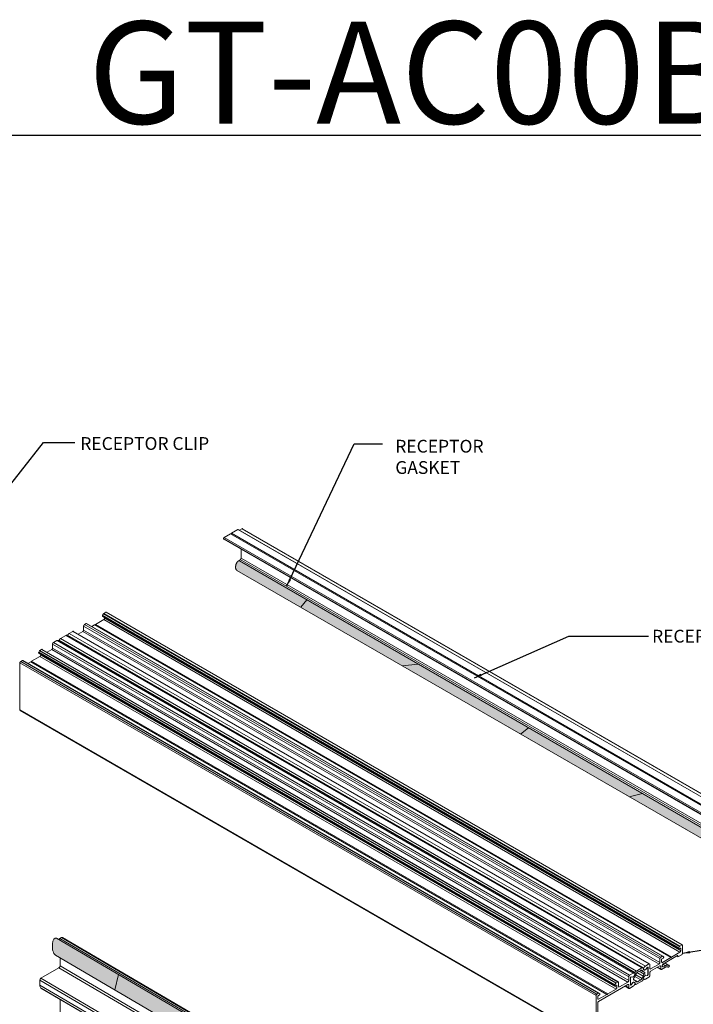
# Model space of a CAD drawing. Extents: x 67.7 to 145.5, y -49.8 to 44.7.
# Drawn here: x 92.4 to 99, y 35 to 44.7 of the extents above; entities that cross this region are included whole.
import ezdxf

# ---------------------------------------------------------------- set-up
doc = ezdxf.new("R2010")
doc.units = 0
doc.header["$LTSCALE"] = 0.3
doc.header["$MEASUREMENT"] = 0
for name, color, linetype, lineweight in [('12LB_SUBSILL', 7, 'CONTINUOUS', 0), ('ALUMINUM', 7, 'CONTINUOUS', 0), ('Dimensions_Notes', 7, 'CONTINUOUS', 13), ('GASKET', 2, 'CONTINUOUS', 0)]:
    doc.layers.add(name, color=color, linetype=linetype, lineweight=lineweight)
doc.layers.add('DIM', color=4, linetype='CONTINUOUS')
doc.layers.add('Elevation', color=5, linetype='CONTINUOUS')
doc.styles.add('DIMS', font='ROMANC.SHX')
doc.dimstyles.get("Standard").update_dxf_attribs({"dimscale": 0.4, "dimtxt": 0.18, "dimasz": 0.18, "dimexe": 0.1, "dimexo": 0.0625, "dimgap": 0.09, "dimtad": 0, "dimtih": 1, "dimtoh": 1, "dimdec": 4, "dimzin": 0, "dimdsep": 46, "dimtxsty": 'Standard', "dimcen": 0.09, "dimclrd": 1, "dimclre": 1, "dimclrt": 4, "dimadec": 0, "dimazin": 0, "dimtfac": 1, "dimtdec": 4, "dimtofl": 0, "dimtmove": 0, "dimatfit": 3, "dimfxl": 0.18, "dimfrac": 1, "dimtolj": 1, "dimtzin": 0, "dimarcsym": 0})

msp = doc.modelspace()

# ---------------------------------------------------------------- hatches: boundary and pattern name
at = {"layer": 'ALUMINUM', "lineweight": 0}
h = msp.add_hatch(color=256, dxfattribs=at)
edge = h.paths.add_edge_path()
edge.add_spline(control_points=[(92.8434, 38.6425), (92.8388, 38.6451), (92.8323, 38.6414)], knot_values=[0, 0, 0, 1, 1, 1], weights=[1, 0.92388, 1], degree=2, periodic=0)
edge.add_line((92.8323, 38.6414), (92.9563, 38.5698))
edge.add_line((92.9563, 38.5698), (92.9675, 38.5709))
edge.add_line((92.9675, 38.5709), (92.8434, 38.6425))
h.paths.add_polyline_path([(92.7655, 38.5951), (92.7631, 38.5899), (92.8202, 38.557), (92.8299, 38.5579)])
h = msp.add_hatch(color=256, dxfattribs=at)
h.paths.add_polyline_path([(92.9675, 38.5709), (92.9563, 38.5698), (93.5957, 38.2007), (93.6082, 38.201)])
h.paths.add_polyline_path([(92.8299, 38.5579), (92.8202, 38.557), (93.4432, 38.1973), (93.4541, 38.1975)])
h = msp.add_hatch(color=256, dxfattribs=at)
h.paths.add_polyline_path([(93.6082, 38.201), (93.5957, 38.2007), (94.2234, 37.8383), (94.2337, 37.8398)])
h.paths.add_polyline_path([(93.4541, 38.1975), (93.4432, 38.1973), (94.0973, 37.8196), (94.1063, 37.821)])
h = msp.add_hatch(color=256, dxfattribs=at)
h.paths.add_polyline_path([(94.2337, 37.8398), (94.2234, 37.8383), (94.8614, 37.4699), (94.8735, 37.4704)])
h.paths.add_polyline_path([(94.1063, 37.821), (94.0973, 37.8196), (94.7135, 37.4639), (94.7241, 37.4643)])
h = msp.add_hatch(color=256, dxfattribs=at)
h.paths.add_polyline_path([(94.8735, 37.4704), (94.8614, 37.4699), (95.4788, 37.1135), (95.4901, 37.1144)])
h.paths.add_polyline_path([(94.7241, 37.4643), (94.7135, 37.4639), (95.3401, 37.1021), (95.3499, 37.1029)])
h = msp.add_hatch(color=256, dxfattribs=at)
h.paths.add_polyline_path([(95.4901, 37.1144), (95.4788, 37.1135), (96.1324, 36.7361), (96.1454, 36.7361)])
h.paths.add_polyline_path([(95.3499, 37.1029), (95.3401, 37.1021), (95.9733, 36.7365), (95.9846, 36.7365)])
h = msp.add_hatch(color=256, dxfattribs=at)
h.paths.add_polyline_path([(96.1454, 36.7361), (96.1324, 36.7361), (96.6894, 36.4145), (96.701, 36.4153)])
h.paths.add_polyline_path([(95.9846, 36.7365), (95.9733, 36.7365), (96.5477, 36.4049), (96.5578, 36.4056)])
h = msp.add_hatch(color=256, dxfattribs=at)
h.paths.add_polyline_path([(96.701, 36.4153), (96.6894, 36.4145), (97.2232, 36.1063), (97.2324, 36.1085)])
h.paths.add_polyline_path([(96.5578, 36.4056), (96.5477, 36.4049), (97.1113, 36.0795), (97.1193, 36.0814)])
h = msp.add_hatch(color=256, dxfattribs=at)
h.paths.add_polyline_path([(97.2324, 36.1085), (97.2232, 36.1063), (97.7389, 35.8086), (97.7434, 35.8135)])
h.paths.add_polyline_path([(97.1193, 36.0814), (97.1113, 36.0795), (97.6841, 35.7488), (97.688, 35.7531)])
h = msp.add_hatch(color=256, dxfattribs=at)
h.paths.add_polyline_path([(97.7434, 35.8135), (97.7389, 35.8086), (98.1704, 35.5595), (98.1756, 35.5639)])
h.paths.add_polyline_path([(97.688, 35.7531), (97.6841, 35.7488), (98.1059, 35.5053), (98.1105, 35.5091)])
at = {"layer": 'GASKET', "lineweight": 0}
h = msp.add_hatch(color=256, dxfattribs=at)
edge = h.paths.add_edge_path()
edge.add_spline(control_points=[(94.5284, 39.3695), (94.5158, 39.3766), (94.5037, 39.3546)], knot_values=[0.014142, 0.014142, 0.014142, 1, 1, 1], weights=[0.991366, 0.694738, 1], degree=2, periodic=0)
edge.add_spline(control_points=[(94.5037, 39.3546), (94.473, 39.2986), (94.5037, 39.278)], knot_values=[0, 0, 0, 1, 1, 1], weights=[1, 0.733864, 1], degree=2, periodic=0)
edge.add_spline(control_points=[(94.5037, 39.278), (94.5038, 39.2779), (94.504, 39.2778)], knot_values=[0, 0, 0, 0.996094, 0.996094, 0.996094], weights=[1, 0.999934, 0.999999], degree=2, periodic=0)
edge.add_line((94.504, 39.2778), (95.1286, 38.9172))
edge.add_line((95.1286, 38.9172), (95.1863, 38.9897))
edge.add_line((95.1863, 38.9897), (94.5284, 39.3695))
for points in [[(95.1863, 38.9897), (95.1286, 38.9172), (96.1193, 38.3452), (96.275, 38.3612)], [(96.275, 38.3612), (96.1193, 38.3452), (96.9565, 37.8619), (96.9565, 37.8619), (97.2782, 37.6761), (97.3564, 37.7368)], [(97.3564, 37.7368), (97.2782, 37.6761), (98.3389, 37.0637), (98.4706, 37.0935)], [(98.4706, 37.0935), (98.3389, 37.0637), (99.4411, 36.4274), (99.5685, 36.4597)]]:
    msp.add_hatch(color=256, dxfattribs=at).paths.add_polyline_path(points)
at = {"layer": 'GASKET'}
h = msp.add_hatch(color=256, dxfattribs=at)
h.dxf.hatch_style = 1
edge = h.paths.add_edge_path()
edge.add_spline(control_points=[(92.7387, 35.6796), (92.7351, 35.6804), (92.701, 35.6819), (92.7021, 35.6055), (92.6984, 35.5598), (92.7195, 35.5178), (92.7299, 35.5135)], knot_values=[0.034105, 0.034105, 0.034105, 0.034105, 0.044589, 0.129908, 0.174882, 0.217922, 0.217922, 0.217922, 0.217922], degree=3, periodic=0)
edge.add_line((92.7299, 35.5135), (93.3101, 35.1735))
edge.add_line((93.3101, 35.1735), (93.3453, 35.3243))
edge.add_line((93.3453, 35.3243), (92.7387, 35.6796))
h = msp.add_hatch(color=256, dxfattribs=at)
h.dxf.hatch_style = 1
h.paths.add_polyline_path([(97.2222, 32.8811), (97.2782, 33.0209), (93.3453, 35.3243), (93.3101, 35.1735)])

# ---------------------------------------------------------------- linework, layer by layer
at = {"layer": '12LB_SUBSILL', "color": 7, "linetype": 'Continuous'}
for p, q in [((97.9654, 32.6185), (92.7387, 35.6796)), ((92.7737, 35.677), (92.7885, 35.6856)), ((97.9942, 32.6196), (92.7737, 35.677)), ((98.009, 32.6282), (92.7885, 35.6856)), ((98.0188, 32.6292), (92.7983, 35.6866)), ((97.9499, 32.4547), (92.7299, 35.5135)), ((92.7747, 35.4099), (92.7747, 35.4872)), ((92.5866, 35.2886), (92.7638, 35.3909)), ((97.9843, 32.3334), (92.7638, 35.3909)), ((97.9952, 32.3524), (92.7747, 35.4099)), ((97.7961, 32.2122), (92.5757, 35.2696)), ((92.5757, 35.2214), (92.5757, 35.2696)), ((97.8071, 32.2311), (92.5866, 35.2886)), ((97.7961, 32.164), (92.5757, 35.2214)), ((97.8084, 32.1345), (92.5879, 35.1919)), ((92.5883, 35.1917), (97.8087, 32.1343)), ((92.7747, 34.8771), (92.7747, 35.084))]:
    msp.add_line(p, q, dxfattribs=at)
for centre, major_axis, start_param, end_param in [((92.7737, 35.6611), (-0.0098, -0.0169), 3.926991, 4.800363), ((92.7885, 35.6697), (-0.0098, -0.0169), 3.141593, 3.926991), ((92.7638, 35.4035), (-0.0077, -0.0134), 0.785398, 2.356194), ((92.5866, 35.2759), (-0.0077, -0.0134), 3.926991, 5.497787), ((92.6227, 35.2486), (-0.0333, -0.0576), 5.497787, 6.236178), ((92.596, 35.2051), (0.0077, 0.0134), 3.094586, 3.141593)]:
    msp.add_ellipse(centre, major_axis=major_axis, ratio=0.57735, start_param=start_param, end_param=end_param, dxfattribs=at)
at = {"layer": 'ALUMINUM', "color": 7, "linetype": 'Continuous', "lineweight": 0}
for p, q in [((94.5534, 39.6845), (94.5282, 39.67)), ((100.1881, 36.4313), (94.5534, 39.6845)), ((100.1939, 36.4318), (94.5592, 39.6851)), ((94.3738, 39.59), (94.3738, 39.5852)), ((100.0086, 36.3368), (94.3738, 39.59)), ((100.0086, 36.3319), (94.3738, 39.5852)), ((94.4423, 39.6357), (94.3792, 39.5992)), ((100.0139, 36.346), (94.3792, 39.5992)), ((100.077, 36.3824), (94.4423, 39.6357)), ((94.5133, 39.6767), (94.4502, 39.6402)), ((100.085, 36.387), (94.4502, 39.6402)), ((100.1481, 36.4235), (94.5133, 39.6767)), ((100.1509, 36.4237), (94.5161, 39.677)), ((94.3754, 39.5817), (100.0102, 36.3285)), ((94.5451, 39.4837), (94.5451, 39.3979)), ((100.1799, 36.1446), (94.5451, 39.3979)), ((100.1635, 36.1162), (94.5287, 39.3694)), ((100.1717, 36.1304), (94.5369, 39.3836)), ((98.8238, 35.5807), (93.1891, 38.8339)), ((93.1891, 38.8291), (93.1891, 38.8339)), ((98.8238, 35.5758), (93.1891, 38.8291)), ((93.1902, 38.8378), (93.1986, 38.8524)), ((98.825, 35.5846), (93.1902, 38.8378)), ((93.1902, 38.8265), (98.825, 35.5733)), ((98.8334, 35.5992), (93.1986, 38.8524)), ((93.2015, 38.8554), (93.2223, 38.8674)), ((98.8362, 35.6021), (93.2015, 38.8554)), ((93.2099, 38.8099), (93.2099, 38.8151)), ((98.8571, 35.6142), (93.2223, 38.8674)), ((98.8599, 35.6145), (93.2252, 38.8677)), ((98.6402, 35.4795), (93.0054, 38.7327)), ((93.0054, 38.6941), (93.0054, 38.7327)), ((93.0137, 38.7469), (93.0303, 38.7565)), ((98.6484, 35.4937), (93.0137, 38.7469)), ((98.6651, 35.5033), (93.0303, 38.7565)), ((98.6679, 35.5036), (93.0331, 38.7568)), ((93.0838, 38.7276), (93.1119, 38.7438)), ((98.7467, 35.4906), (93.1119, 38.7438)), ((93.1199, 38.7484), (93.2017, 38.7956)), ((98.7546, 35.4952), (93.1199, 38.7484)), ((98.8364, 35.5424), (93.2017, 38.7956)), ((98.8446, 35.5566), (93.2099, 38.8099)), ((92.7783, 38.6102), (92.8323, 38.6414)), ((98.4645, 35.3897), (92.8323, 38.6414)), ((98.4755, 35.3908), (92.8434, 38.6425)), ((92.8641, 38.6605), (92.8988, 38.6805)), ((98.4989, 35.4073), (92.8641, 38.6605)), ((98.5336, 35.4273), (92.8988, 38.6805)), ((98.5394, 35.4279), (92.9047, 38.6811)), ((92.952, 38.6538), (92.9972, 38.6799)), ((98.632, 35.4267), (92.9972, 38.6799)), ((98.6402, 35.4409), (93.0054, 38.6941)), ((92.7009, 38.5564), (92.7009, 38.5179)), ((98.3357, 35.3032), (92.7009, 38.5564)), ((92.7439, 38.5907), (92.7091, 38.5707)), ((98.3439, 35.3174), (92.7091, 38.5707)), ((98.3786, 35.3375), (92.7439, 38.5907)), ((92.7632, 38.5899), (92.7629, 38.5901)), ((92.7631, 38.5899), (92.7655, 38.5951)), ((98.3952, 35.3382), (92.7631, 38.5899)), ((98.3976, 35.3434), (92.7655, 38.5951)), ((98.4104, 35.3585), (92.7783, 38.6102)), ((92.5779, 38.4353), (92.4961, 38.388)), ((92.5653, 38.4733), (92.5653, 38.4687)), ((98.2, 35.2201), (92.5653, 38.4733)), ((98.2, 35.2155), (92.5653, 38.4687)), ((92.5748, 38.4918), (92.5664, 38.4772)), ((98.2012, 35.224), (92.5664, 38.4772)), ((92.5664, 38.4661), (98.2012, 35.2129)), ((98.2096, 35.2386), (92.5748, 38.4918)), ((92.5943, 38.5044), (92.5777, 38.4947)), ((98.2124, 35.2415), (92.5777, 38.4947)), ((98.2126, 35.182), (92.5779, 38.4353)), ((92.5861, 38.4548), (92.5861, 38.4495)), ((98.2208, 35.1963), (92.5861, 38.4495)), ((98.2291, 35.2511), (92.5943, 38.5044)), ((98.2349, 35.2517), (92.6001, 38.5049)), ((92.6927, 38.5037), (92.6475, 38.4776)), ((98.3274, 35.2505), (92.6927, 38.5037)), ((98.3357, 35.2647), (92.7009, 38.5179)), ((92.3816, 38.3721), (92.3816, 37.9134)), ((98.0164, 35.1189), (92.3816, 38.3721)), ((92.4065, 38.3959), (92.3899, 38.3863)), ((98.0246, 35.1331), (92.3899, 38.3863)), ((98.0413, 35.1427), (92.4065, 38.3959)), ((98.0441, 35.143), (92.4093, 38.3962)), ((92.4881, 38.3834), (92.4598, 38.3671)), ((98.1229, 35.1302), (92.4881, 38.3834)), ((98.1308, 35.1348), (92.4961, 38.388)), ((98.0164, 34.6602), (92.3816, 37.9134)), ((92.384, 37.9081), (98.0188, 34.6549)), ((98.7546, 35.4952), (98.8364, 35.5424)), ((98.8238, 35.5758), (98.8238, 35.5807)), ((98.825, 35.5846), (98.8334, 35.5992)), ((98.8407, 35.581), (98.8278, 35.5735)), ((98.8362, 35.6021), (98.8571, 35.6142)), ((98.8446, 35.5787), (98.8407, 35.581)), ((98.8446, 35.5566), (98.8446, 35.5787)), ((98.8611, 35.6119), (98.8611, 35.5318)), ((98.6402, 35.4409), (98.6402, 35.4795)), ((98.6484, 35.4937), (98.6651, 35.5033)), ((98.6566, 35.4701), (98.6566, 35.4481)), ((98.6649, 35.4433), (98.6566, 35.4481)), ((98.6735, 35.4844), (98.6606, 35.477)), ((98.6649, 35.4433), (98.7467, 35.4906)), ((98.6679, 35.5036), (98.6763, 35.4987)), ((98.8131, 35.5099), (98.6747, 35.43)), ((98.6775, 35.4962), (98.6775, 35.4913)), ((98.8061, 35.5059), (98.8182, 35.4989)), ((98.8171, 35.5015), (98.8078, 35.5069)), ((98.8171, 35.5076), (98.8131, 35.5099)), ((98.8171, 35.5015), (98.8171, 35.5076)), ((98.8529, 35.5176), (98.821, 35.4992)), ((98.4104, 35.3585), (98.4645, 35.3897)), ((98.4527, 35.3649), (98.4221, 35.3472)), ((98.4873, 35.3274), (98.4375, 35.3561)), ((98.4539, 35.3655), (98.4794, 35.3508)), ((98.4755, 35.3539), (98.4547, 35.3659)), ((98.4656, 35.3646), (98.4617, 35.3668)), ((98.4755, 35.3539), (98.4656, 35.3646)), ((98.4757, 35.3802), (98.484, 35.3713)), ((98.477, 35.3794), (98.4757, 35.3802)), ((98.4854, 35.3705), (98.477, 35.3794)), ((98.4773, 35.3894), (98.4795, 35.3871)), ((98.4854, 35.3705), (98.484, 35.3713)), ((98.4858, 35.3699), (98.4871, 35.3691)), ((98.5004, 35.3715), (98.4982, 35.3702)), ((98.4989, 35.4073), (98.5336, 35.4273)), ((98.5172, 35.392), (98.5014, 35.3724)), ((98.5223, 35.3953), (98.5182, 35.3929)), ((98.5241, 35.3942), (98.5241, 35.3241)), ((98.5254, 35.3935), (98.5241, 35.3942)), ((98.5254, 35.3234), (98.5254, 35.3935)), ((98.5418, 35.4226), (98.5418, 35.3841)), ((98.55, 35.3793), (98.5418, 35.3841)), ((98.55, 35.3793), (98.632, 35.4267)), ((98.6399, 35.4077), (98.55, 35.3558)), ((98.6152, 35.3934), (98.6506, 35.373)), ((98.6482, 35.3783), (98.6186, 35.3953)), ((98.6482, 35.4029), (98.6399, 35.4077)), ((98.6482, 35.3783), (98.6482, 35.4029)), ((98.6941, 35.3953), (98.6564, 35.3735)), ((98.6641, 35.4116), (98.6641, 35.4055)), ((98.6747, 35.3994), (98.6641, 35.4055)), ((98.6941, 35.4106), (98.6692, 35.425)), ((98.6747, 35.3994), (98.6941, 35.4106)), ((98.7294, 35.4141), (98.6883, 35.4379)), ((98.7183, 35.3987), (98.7217, 35.3968)), ((98.7214, 35.397), (98.7185, 35.3987)), ((98.2291, 35.2511), (98.2124, 35.2415)), ((98.3274, 35.2505), (98.2455, 35.2032)), ((98.3357, 35.3032), (98.3357, 35.2647)), ((98.3786, 35.3375), (98.3439, 35.3174)), ((98.3521, 35.223), (98.3521, 35.2931)), ((98.3552, 35.2985), (98.3593, 35.3008)), ((98.3603, 35.3011), (98.3761, 35.2997)), ((98.3771, 35.3), (98.3793, 35.3012)), ((98.4221, 35.2535), (98.3822, 35.2765)), ((98.3954, 35.2676), (98.3823, 35.2751)), ((98.3876, 35.2698), (98.3834, 35.2722)), ((98.3921, 35.3164), (98.4004, 35.3349)), ((98.3952, 35.3382), (98.3976, 35.3434)), ((98.3977, 35.3369), (98.3963, 35.3376)), ((98.4527, 35.2712), (98.3963, 35.3038)), ((98.4093, 35.3321), (98.3993, 35.3098)), ((98.3993, 35.2645), (98.4093, 35.2538)), ((98.4656, 35.2863), (98.4045, 35.3215)), ((98.4645, 35.2598), (98.4104, 35.2286)), ((98.4755, 35.3085), (98.4164, 35.3426)), ((98.4221, 35.2535), (98.4527, 35.2712)), ((98.4656, 35.2863), (98.4755, 35.3085)), ((98.484, 35.3008), (98.4757, 35.2823)), ((98.477, 35.2816), (98.4757, 35.2823)), ((98.477, 35.2816), (98.4854, 35.3001)), ((98.4794, 35.2798), (98.4773, 35.275)), ((98.4785, 35.2803), (98.4798, 35.2796)), ((98.4854, 35.3001), (98.484, 35.3008)), ((98.499, 35.3172), (98.4969, 35.316)), ((98.4982, 35.3152), (98.4969, 35.316)), ((98.4982, 35.3152), (98.5004, 35.3165)), ((98.5336, 35.299), (98.4989, 35.279)), ((98.5004, 35.3165), (98.499, 35.3172)), ((98.5158, 35.3161), (98.5001, 35.3175)), ((98.5014, 35.3167), (98.5001, 35.3175)), ((98.5014, 35.3167), (98.5172, 35.3153)), ((98.5172, 35.3153), (98.5158, 35.3161)), ((98.5209, 35.3187), (98.5169, 35.3164)), ((98.5182, 35.3156), (98.5169, 35.3164)), ((98.5182, 35.3156), (98.5223, 35.3179)), ((98.5223, 35.3179), (98.5209, 35.3187)), ((98.5254, 35.3234), (98.5241, 35.3241)), ((98.5418, 35.3415), (98.5418, 35.3133)), ((98.0411, 35.0616), (98.3274, 35.2269)), ((98.2126, 35.182), (98.1308, 35.1348)), ((98.2, 35.2201), (98.2, 35.2155)), ((98.2096, 35.2386), (98.2012, 35.224)), ((98.204, 35.2132), (98.2169, 35.2206)), ((98.2208, 35.2183), (98.2169, 35.2206)), ((98.2208, 35.2183), (98.2208, 35.1963)), ((98.2373, 35.2079), (98.2373, 35.2464)), ((98.2455, 35.2032), (98.2373, 35.2079)), ((98.2995, 35.2108), (98.3381, 35.1886)), ((98.3357, 35.1939), (98.3029, 35.2128)), ((98.3357, 35.2222), (98.3274, 35.2269)), ((98.3357, 35.2222), (98.3357, 35.1939)), ((98.3439, 35.1891), (98.3786, 35.2092)), ((98.3579, 35.2243), (98.3539, 35.2219)), ((98.3552, 35.2212), (98.3539, 35.2219)), ((98.3593, 35.2235), (98.3552, 35.2212)), ((98.3593, 35.2235), (98.3579, 35.2243)), ((98.3747, 35.2448), (98.359, 35.2252)), ((98.3603, 35.2244), (98.359, 35.2252)), ((98.3761, 35.244), (98.3603, 35.2244)), ((98.3761, 35.244), (98.3747, 35.2448)), ((98.378, 35.247), (98.3758, 35.2457)), ((98.3771, 35.2449), (98.3758, 35.2457)), ((98.3793, 35.2462), (98.3771, 35.2449)), ((98.3793, 35.2462), (98.378, 35.247)), ((98.3904, 35.2473), (98.389, 35.2481)), ((98.4004, 35.237), (98.3921, 35.2459)), ((98.3962, 35.2293), (98.3993, 35.2275)), ((98.3976, 35.2289), (98.3964, 35.2296)), ((98.3976, 35.2289), (98.3966, 35.23)), ((98.0164, 35.1189), (98.0164, 34.6602)), ((98.0413, 35.1427), (98.0246, 35.1331)), ((98.0328, 35.0877), (98.0328, 35.1098)), ((98.0411, 35.083), (98.0328, 35.0877)), ((98.0368, 35.1167), (98.0497, 35.1241)), ((98.1229, 35.1302), (98.0411, 35.083)), ((98.0525, 35.1381), (98.0441, 35.143)), ((98.0537, 35.131), (98.0537, 35.1356)), ((98.0328, 34.7646), (98.0328, 35.0473))]:
    msp.add_line(p, q, dxfattribs=at)
for points, weights in [([(94.5592, 39.6851), (94.5568, 39.6865), (94.5534, 39.6845)], [1, 0.923879532518, 1]), ([(94.3792, 39.5992), (94.3738, 39.5962), (94.3738, 39.59)], [1, 0.707106781186, 1]), ([(94.3738, 39.5852), (94.3738, 39.5826), (94.3754, 39.5817)], [1, 0.923879532514, 1]), ([(94.4462, 39.6334), (94.4502, 39.6357), (94.4502, 39.6402)], [1, 0.707106781189, 1]), ([(94.5161, 39.677), (94.515, 39.6776), (94.5133, 39.6767)], [1, 0.923879532506, 1]), ([(94.5369, 39.3836), (94.5451, 39.3884), (94.5451, 39.3979)], [1, 0.707106781188, 1]), ([(94.5369, 39.3836), (94.5287, 39.3789), (94.5287, 39.3694)], [1, 0.707106781187, 1]), ([(93.1902, 38.8378), (93.1891, 38.8358), (93.1891, 38.8339)], [1, 0.923879532517, 1]), ([(93.1891, 38.8291), (93.1891, 38.8272), (93.1902, 38.8265)], [1, 0.923879532517, 1]), ([(93.2015, 38.8554), (93.1998, 38.8544), (93.1986, 38.8524)], [1, 0.923879532508, 1]), ([(93.2252, 38.8677), (93.224, 38.8684), (93.2223, 38.8674)], [1, 0.923879532505, 1]), ([(93.0137, 38.7469), (93.0054, 38.7422), (93.0054, 38.7327)], [1, 0.707106781187, 1]), ([(93.0331, 38.7568), (93.032, 38.7575), (93.0303, 38.7565)], [1, 0.92387953251, 1]), ([(93.1159, 38.7415), (93.1199, 38.7438), (93.1199, 38.7484)], [1, 0.707106781185, 1]), ([(93.2017, 38.7956), (93.2099, 38.8004), (93.2099, 38.8099)], [1, 0.707106781186, 1]), ([(92.8434, 38.6425), (92.8388, 38.6451), (92.8323, 38.6414)], [1, 0.923879532511, 1]), ([(92.8641, 38.6605), (92.8542, 38.6526), (92.8467, 38.6406)], [1, 0.963965028666, 1]), ([(92.9047, 38.6811), (92.9023, 38.6825), (92.8988, 38.6805)], [1, 0.923879532509, 1]), ([(92.9972, 38.6799), (93.0054, 38.6846), (93.0054, 38.6941)], [1, 0.707106781186, 1]), ([(92.7091, 38.5707), (92.7009, 38.5659), (92.7009, 38.5564)], [1, 0.707106781186, 1]), ([(92.7629, 38.5901), (92.7549, 38.5947), (92.7439, 38.5907)], [1, 0.955336364926, 1]), ([(92.7783, 38.6102), (92.7701, 38.6055), (92.7655, 38.5951)], [1, 0.88701083318, 1]), ([(92.5664, 38.4772), (92.5653, 38.4752), (92.5653, 38.4733)], [1, 0.923879533068, 1]), ([(92.5653, 38.4687), (92.5653, 38.4668), (92.5664, 38.4661)], [1, 0.923879531963, 1]), ([(92.5777, 38.4947), (92.576, 38.4938), (92.5748, 38.4918)], [1, 0.923879532512, 1]), ([(92.5779, 38.4353), (92.5861, 38.44), (92.5861, 38.4495)], [1, 0.707106781187, 1]), ([(92.6001, 38.5049), (92.5977, 38.5063), (92.5943, 38.5044)], [1, 0.92387953251, 1]), ([(92.6927, 38.5037), (92.7009, 38.5084), (92.7009, 38.5179)], [1, 0.707106781186, 1]), ([(92.3899, 38.3863), (92.3816, 38.3816), (92.3816, 38.3721)], [1, 0.707106781186, 1]), ([(92.4093, 38.3962), (92.4082, 38.3969), (92.4065, 38.3959)], [1, 0.923879532515, 1]), ([(92.4921, 38.3812), (92.4961, 38.3834), (92.4961, 38.388)], [1, 0.707106781185, 1]), ([(92.3816, 37.9134), (92.3816, 37.9095), (92.384, 37.9081)], [1, 0.923879532509, 1]), ([(98.825, 35.5846), (98.8238, 35.5826), (98.8238, 35.5807)], [1, 0.923879532517, 1]), ([(98.8238, 35.5758), (98.8238, 35.5712), (98.8278, 35.5735)], [1, 0.707106781186, 1]), ([(98.8362, 35.6021), (98.8346, 35.6012), (98.8334, 35.5992)], [1, 0.92387953251, 1]), ([(98.8364, 35.5424), (98.8446, 35.5471), (98.8446, 35.5566)], [1, 0.707106781185, 1]), ([(98.8446, 35.5787), (98.8446, 35.5833), (98.8407, 35.581)], [1, 0.707106781186, 1]), ([(98.8611, 35.6119), (98.8611, 35.6165), (98.8571, 35.6142)], [1, 0.707106781184, 1]), ([(98.6484, 35.4937), (98.6402, 35.489), (98.6402, 35.4795)], [1, 0.707106781187, 1]), ([(98.6606, 35.477), (98.6566, 35.4747), (98.6566, 35.4701)], [1, 0.707106781188, 1]), ([(98.6566, 35.4481), (98.6566, 35.4386), (98.6649, 35.4433)], [1, 0.707106781186, 1]), ([(98.6679, 35.5036), (98.6667, 35.5043), (98.6651, 35.5033)], [1, 0.923879532513, 1]), ([(98.6735, 35.4844), (98.6775, 35.4867), (98.6775, 35.4913)], [1, 0.707106781185, 1]), ([(98.6775, 35.4962), (98.6775, 35.4981), (98.6763, 35.4987)], [1, 0.923879532499, 1]), ([(98.8171, 35.5076), (98.8171, 35.5122), (98.8131, 35.5099)], [1, 0.707106781187, 1]), ([(98.8171, 35.5015), (98.8171, 35.4969), (98.821, 35.4992)], [1, 0.707106781187, 1]), ([(98.8529, 35.5176), (98.8611, 35.5223), (98.8611, 35.5318)], [1, 0.707106781188, 1]), ([(98.4104, 35.3585), (98.4022, 35.3538), (98.3976, 35.3434)], [1, 0.887010833179, 1]), ([(98.4221, 35.3472), (98.414, 35.3425), (98.4093, 35.3321)], [1, 0.887010833177, 1]), ([(98.4656, 35.3646), (98.4609, 35.3696), (98.4527, 35.3649)], [1, 0.887010833178, 1]), ([(98.4773, 35.3894), (98.4726, 35.3944), (98.4645, 35.3897)], [1, 0.887010833178, 1]), ([(98.4755, 35.3539), (98.4802, 35.3489), (98.4873, 35.3485)], [1, 0.973652207119, 1]), ([(98.4795, 35.3871), (98.4774, 35.3837), (98.4757, 35.3802)], [1, 0.997117554661, 1]), ([(98.4989, 35.4073), (98.4855, 35.3966), (98.477, 35.3794)], [1, 0.936748568171, 1]), ([(98.484, 35.3713), (98.4848, 35.3705), (98.4858, 35.3699)], [1, 0.996194701216, 1]), ([(98.4854, 35.3705), (98.49, 35.3655), (98.4982, 35.3702)], [1, 0.887010849711, 1]), ([(98.5004, 35.3715), (98.5009, 35.3718), (98.5014, 35.3724)], [1, 0.965925526014, 1]), ([(98.5182, 35.3929), (98.5177, 35.3926), (98.5172, 35.392)], [1, 0.965863850749, 1]), ([(98.5254, 35.3935), (98.5254, 35.3971), (98.5223, 35.3953)], [1, 0.707106781187, 1]), ([(98.5241, 35.3942), (98.5241, 35.3951), (98.5237, 35.3957)], [1, 0.971172576267, 1]), ([(98.5418, 35.4226), (98.5418, 35.4321), (98.5336, 35.4273)], [1, 0.707106781186, 1]), ([(98.5418, 35.3841), (98.5418, 35.3746), (98.55, 35.3793)], [1, 0.707106781186, 1]), ([(98.55, 35.3558), (98.5418, 35.351), (98.5418, 35.3415)], [1, 0.707106781186, 1]), ([(98.632, 35.4267), (98.6402, 35.4314), (98.6402, 35.4409)], [1, 0.707106781185, 1]), ([(98.6482, 35.4029), (98.6482, 35.4124), (98.6399, 35.4077)], [1, 0.707106781187, 1]), ([(98.6482, 35.3783), (98.6482, 35.3688), (98.6564, 35.3735)], [1, 0.707106781186, 1]), ([(98.6747, 35.43), (98.6641, 35.4239), (98.6641, 35.4116)], [1, 0.707106781188, 1]), ([(98.6641, 35.4055), (98.6641, 35.3933), (98.6747, 35.3994)], [1, 0.707106781187, 1]), ([(98.7313, 35.4129), (98.7165, 35.4235), (98.6941, 35.4106)], [1, 0.912590834023, 1]), ([(98.7214, 35.397), (98.7105, 35.4048), (98.6941, 35.3953)], [1, 0.912590834023, 1]), ([(98.2373, 35.2464), (98.2373, 35.2559), (98.2291, 35.2511)], [1, 0.707106781187, 1]), ([(98.3274, 35.2505), (98.3357, 35.2552), (98.3357, 35.2647)], [1, 0.707106781187, 1]), ([(98.3439, 35.3174), (98.3357, 35.3127), (98.3357, 35.3032)], [1, 0.707106781186, 1]), ([(98.3552, 35.2985), (98.3521, 35.2967), (98.3521, 35.2931)], [1, 0.707106781187, 1]), ([(98.3603, 35.3011), (98.3598, 35.3011), (98.3593, 35.3008)], [1, 0.965863850713, 1]), ([(98.3761, 35.2997), (98.3765, 35.2997), (98.3771, 35.3)], [1, 0.96592552602, 1]), ([(98.4004, 35.3349), (98.392, 35.3423), (98.3786, 35.3375)], [1, 0.93674856817, 1]), ([(98.3793, 35.3012), (98.3875, 35.306), (98.3921, 35.3164)], [1, 0.887010849712, 1]), ([(98.3876, 35.291), (98.3947, 35.2995), (98.3993, 35.3098)], [1, 0.973652207117, 1]), ([(98.3993, 35.2645), (98.3947, 35.2694), (98.3876, 35.2698)], [1, 0.973652207116, 1]), ([(98.3963, 35.3376), (98.3958, 35.3379), (98.3952, 35.3382)], [1, 0.999789080917, 1]), ([(98.4093, 35.2538), (98.414, 35.2488), (98.4221, 35.2535)], [1, 0.887010833179, 1]), ([(98.4527, 35.2712), (98.4609, 35.2759), (98.4656, 35.2863)], [1, 0.88701083318, 1]), ([(98.4645, 35.2598), (98.4726, 35.2645), (98.4773, 35.275)], [1, 0.887010833177, 1]), ([(98.4873, 35.3274), (98.4802, 35.3188), (98.4755, 35.3085)], [1, 0.973652207118, 1]), ([(98.4757, 35.2823), (98.477, 35.2812), (98.4785, 35.2803)], [1, 0.998343079854, 1]), ([(98.477, 35.2816), (98.4855, 35.2741), (98.4989, 35.279)], [1, 0.93674856817, 1]), ([(98.4969, 35.316), (98.4887, 35.3113), (98.484, 35.3008)], [1, 0.887010849713, 1]), ([(98.4982, 35.3152), (98.49, 35.3105), (98.4854, 35.3001)], [1, 0.88701084971, 1]), ([(98.5001, 35.3175), (98.4996, 35.3176), (98.499, 35.3172)], [1, 0.965925526014, 1]), ([(98.5014, 35.3167), (98.5009, 35.3168), (98.5004, 35.3165)], [1, 0.965925526051, 1]), ([(98.5158, 35.3161), (98.5163, 35.3161), (98.5169, 35.3164)], [1, 0.965987146513, 1]), ([(98.5172, 35.3153), (98.5177, 35.3153), (98.5182, 35.3156)], [1, 0.965987146549, 1]), ([(98.5209, 35.3187), (98.5241, 35.3205), (98.5241, 35.3241)], [1, 0.707106781183, 1]), ([(98.5223, 35.3179), (98.5254, 35.3198), (98.5254, 35.3234)], [1, 0.707106781189, 1]), ([(98.5336, 35.299), (98.5418, 35.3038), (98.5418, 35.3133)], [1, 0.707106781186, 1]), ([(98.2012, 35.224), (98.2, 35.222), (98.2, 35.2201)], [1, 0.923879533056, 1]), ([(98.2, 35.2155), (98.2, 35.2109), (98.204, 35.2132)], [1, 0.70710678017, 1]), ([(98.2124, 35.2415), (98.2108, 35.2406), (98.2096, 35.2386)], [1, 0.92387953251, 1]), ([(98.2126, 35.182), (98.2208, 35.1868), (98.2208, 35.1963)], [1, 0.707106781186, 1]), ([(98.2208, 35.2183), (98.2208, 35.2229), (98.2169, 35.2206)], [1, 0.707106781186, 1]), ([(98.2373, 35.2079), (98.2373, 35.1984), (98.2455, 35.2032)], [1, 0.707106781186, 1]), ([(98.3357, 35.2222), (98.3357, 35.2316), (98.3274, 35.2269)], [1, 0.707106781187, 1]), ([(98.3357, 35.1939), (98.3357, 35.1844), (98.3439, 35.1891)], [1, 0.707106781186, 1]), ([(98.3521, 35.223), (98.3521, 35.2194), (98.3552, 35.2212)], [1, 0.707106781186, 1]), ([(98.3525, 35.2215), (98.3531, 35.2215), (98.3539, 35.2219)], [1, 0.971172576308, 1]), ([(98.3579, 35.2243), (98.3585, 35.2246), (98.359, 35.2252)], [1, 0.965987146538, 1]), ([(98.3593, 35.2235), (98.3598, 35.2238), (98.3603, 35.2244)], [1, 0.965987146518, 1]), ([(98.3758, 35.2457), (98.3752, 35.2454), (98.3747, 35.2448)], [1, 0.965925526069, 1]), ([(98.3771, 35.2449), (98.3765, 35.2446), (98.3761, 35.244)], [1, 0.965925526047, 1]), ([(98.389, 35.2481), (98.3845, 35.2507), (98.378, 35.247)], [1, 0.923879532511, 1]), ([(98.3786, 35.2092), (98.392, 35.2198), (98.4004, 35.237)], [1, 0.936748568172, 1]), ([(98.3921, 35.2459), (98.3875, 35.2509), (98.3793, 35.2462)], [1, 0.887010849712, 1]), ([(98.3976, 35.2289), (98.4022, 35.2239), (98.4104, 35.2286)], [1, 0.887010833179, 1]), ([(98.0246, 35.1331), (98.0164, 35.1284), (98.0164, 35.1189)], [1, 0.707106781186, 1]), ([(98.0368, 35.1167), (98.0328, 35.1144), (98.0328, 35.1098)], [1, 0.707106781188, 1]), ([(98.0328, 35.0877), (98.0328, 35.0782), (98.0411, 35.083)], [1, 0.707106781187, 1]), ([(98.0411, 35.0616), (98.0328, 35.0568), (98.0328, 35.0473)], [1, 0.707106781186, 1]), ([(98.0441, 35.143), (98.0429, 35.1437), (98.0413, 35.1427)], [1, 0.923879532507, 1]), ([(98.0497, 35.1241), (98.0537, 35.1264), (98.0537, 35.131)], [1, 0.707106781188, 1]), ([(98.0537, 35.1356), (98.0537, 35.1375), (98.0525, 35.1381)], [1, 0.923879532512, 1])]:
    msp.add_rational_spline(points, weights, degree=2, dxfattribs=at)
for points, weights in [([(98.7467, 35.4906), (98.7467, 35.486), (98.7506, 35.4883), (98.7546, 35.4906), (98.7546, 35.4952)], [1, 0.707106781186, 1, 0.707106781188, 1]), ([(98.4873, 35.3274), (98.4927, 35.3339), (98.4927, 35.3411), (98.4927, 35.3482), (98.4873, 35.3485)], [1, 0.860016231808, 1, 0.860016231806, 1]), ([(98.7214, 35.397), (98.7258, 35.3938), (98.7308, 35.4017), (98.7357, 35.4097), (98.7313, 35.4129)], [1, 0.707106781187, 1, 0.707106781189, 1]), ([(98.3876, 35.291), (98.3822, 35.2844), (98.3822, 35.2773), (98.3822, 35.2701), (98.3876, 35.2698)], [1, 0.860016231809, 1, 0.860016231807, 1]), ([(98.1229, 35.1302), (98.1229, 35.1256), (98.1268, 35.1279), (98.1308, 35.1302), (98.1308, 35.1348)], [1, 0.707106781187, 1, 0.707106781185, 1])]:
    msp.add_rational_spline(points, weights, degree=2, knots=[0, 0, 0, 0.5, 0.5, 1, 1, 1], dxfattribs=at)
at = {"layer": 'Dimensions_Notes'}
msp.add_open_spline([(92.7387, 35.6796), (92.7351, 35.6804), (92.701, 35.6819), (92.7021, 35.6055), (92.6984, 35.5598), (92.7195, 35.5178), (92.7299, 35.5135)], degree=3, knots=[0.0341053, 0.0341053, 0.0341053, 0.0341053, 0.0445892, 0.1299077, 0.1748819, 0.2179223, 0.2179223, 0.2179223, 0.2179223], dxfattribs=at)
at = {"layer": 'Elevation'}
msp.add_lwpolyline([(87.5898, 43.5349), (104.8486, 43.5349), (104.8486, 24.1906), (87.5898, 24.1906)], close=True, dxfattribs=at)
at = {"layer": 'GASKET', "color": 7, "linetype": 'Continuous', "lineweight": 0}
for p, q in [((94.5284, 39.3695), (100.1635, 36.1162)), ((94.504, 39.2778), (100.1387, 36.0246)), ((96.9565, 37.8619), (100.1385, 36.0247))]:
    msp.add_line(p, q, dxfattribs=at)
at = {"layer": 'GASKET', "lineweight": 0}
for p, q in [((95.1286, 38.9172), (95.1863, 38.9897)), ((97.2782, 37.6761), (97.3564, 37.7368)), ((98.3389, 37.0637), (98.4706, 37.0935))]:
    msp.add_line(p, q, dxfattribs=at)
at = {"layer": 'GASKET'}
for p, q in [((96.1193, 38.3452), (96.275, 38.3612)), ((93.3453, 35.3243), (93.3101, 35.1735))]:
    msp.add_line(p, q, dxfattribs=at)
at = {"layer": 'GASKET', "color": 7, "linetype": 'Continuous', "lineweight": 0}
for points, weights in [([(94.5037, 39.3546), (94.473, 39.2986), (94.5037, 39.278)], [1, 0.733863869674, 1]), ([(94.5287, 39.3694), (94.516, 39.377), (94.5037, 39.3546)], [1, 0.69035921919, 1]), ([(94.5037, 39.278), (94.5038, 39.2779), (94.504, 39.2778)], [1, 0.999933741924, 1])]:
    msp.add_rational_spline(points, weights, degree=2, dxfattribs=at)

# ---------------------------------------------------------------- texts
at = {"layer": 'DIM', "char_height": 0.125, "attachment_point": 1}
for s, insert in [('\\A1;RECEPTOR CLIP', (92.9726, 40.5808)), ('\\A1;RECEPTOR\\PGASKET', (96.053, 40.5544)), ('\\A1;RECEPTOR CLIP', (98.5641, 38.6962))]:
    msp.add_mtext(s, dxfattribs=dict(at, insert=insert))
at = {"layer": 'Elevation', "insert": (96.2192, 44.6463), "char_height": 1, "width": 5.893377, "attachment_point": 2, "style": 'DIMS'}
msp.add_mtext('GT-AC00B', dxfattribs=at)

# ---------------------------------------------------------------- leaders
at = {"layer": 'DIM'}
for points in [[(92.106, 39.8836), (92.6138, 40.5278), (92.9178, 40.5278)], [(94.993, 39.1253), (95.6495, 40.5141), (95.9276, 40.5141)]]:
    msp.add_leader(points, dimstyle='Standard', override={"dimgap": 0.09, "dimtad": 0}, dxfattribs=at)
at = {"layer": 'DIM', "annotation_type": 0, "has_hookline": 1, "hookline_direction": 0}
for points, text_width in [([(96.8267, 38.2278), (97.7492, 38.6337), (98.5281, 38.6337)], 1.5417), ([(98.8611, 35.5318), (100.0316, 35.7191), (100.8105, 35.7191)], 1.5833)]:
    msp.add_leader(points, dimstyle='Standard', override={"dimgap": 0.09, "dimtad": 0}, dxfattribs=dict(at, text_width=text_width))

doc.saveas('drawing.dxf')
